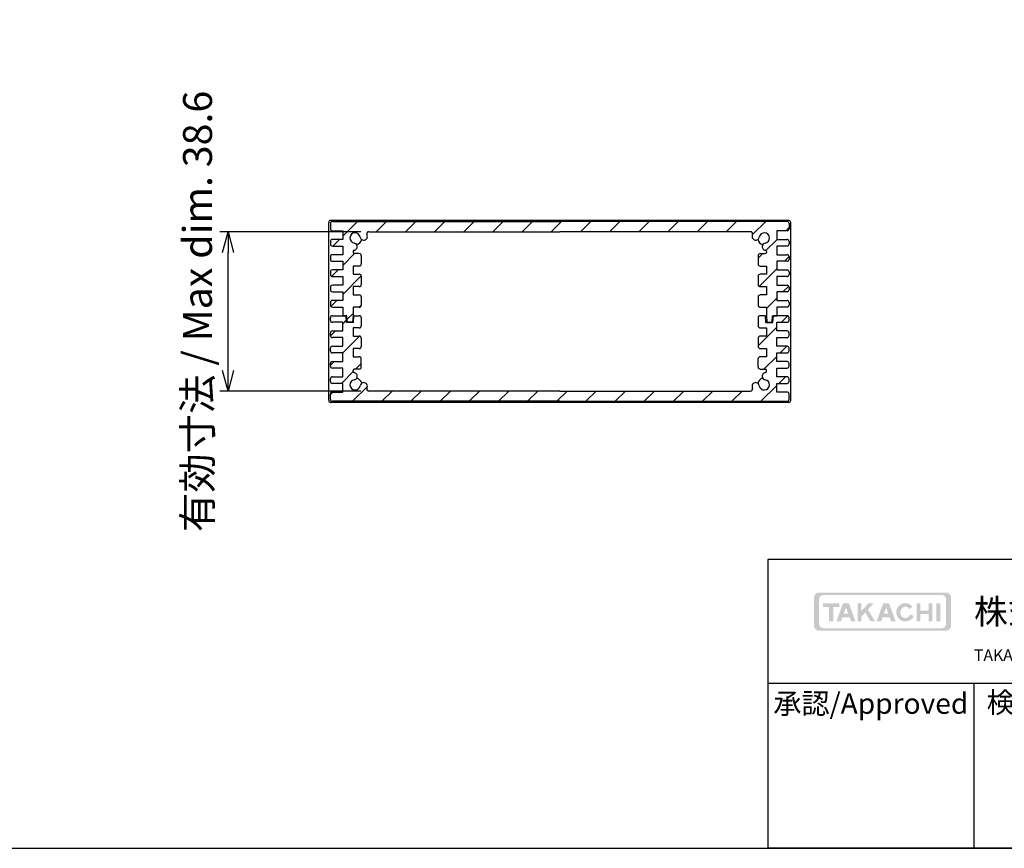
# Model space of a CAD drawing. Units: millimetres. Extents: x 0 to 2438, y 0 to 560.
# Drawn here: x 1055 to 1293, y 0 to 201 of the extents above; entities that cross this region are included whole.
import ezdxf
from ezdxf.enums import TextEntityAlignment as Align

# ---------------------------------------------------------------- set-up
doc = ezdxf.new("R2010")
doc.units = ezdxf.units.MM
for name, color, linetype, lineweight in [('AM_5', 3, 'Continuous', 25), ('AM_8', 1, 'Continuous', 25), ('上ｶﾊﾞｰ', 7, 'Continuous', 25), ('下ｶﾊﾞｰ', 2, 'Continuous', 25), ('ﾊﾟﾈﾙ', 5, 'Continuous', 25)]:
    doc.layers.add(name, color=color, linetype=linetype, lineweight=lineweight)
doc.layers.add('RAHM2', color=1, linetype='Continuous')
doc.styles.get("Standard").update_dxf_attribs({"font": 'ISOCP.SHX', "bigfont": 'EXTFONT.SHX'})
doc.dimstyles.new('AM_ISO$0', dxfattribs={"dimtxt": 3.5, "dimasz": 2.5, "dimexe": 1, "dimexo": 1, "dimgap": 1.5, "dimtad": 1, "dimdsep": 46, "dimtxsty": 'STANDARD', "dimblk": 'OPEN30', "dimcen": 0, "dimclrd": 3, "dimclre": 3, "dimclrt": 2, "dimadec": 0, "dimazin": 2, "dimtp": 0.1, "dimtm": 0.1, "dimtfac": 0.71, "dimtmove": 0, "dimatfit": 3, "dimldrblk": 'OPEN30', "dimfxl": 1, "dimlwd": -1, "dimlwe": -1, "dimarcsym": 0})
pattern_1 = [(45, (0, -30), (-3.535533905932737, 3.535533905932737), [])]

# ---------------------------------------------------------------- blocks, each defined once
blk = doc.blocks.new('TK-A3')
blk.add_lwpolyline([(0, 0), (403, 0), (403, 280), (0, 280.0000000000001)], close=True)
blk = doc.blocks.new('A$C0FAF06CF')
at = {"layer": 'AM_8'}
h = blk.add_hatch(color=1, dxfattribs=at)
edge = h.paths.add_edge_path()
edge.add_line((-8.013599999999968, -2.41150000000041), (8.013600000000068, -2.411500000000414))
edge.add_arc((8.013600000000054, -1.773380000000512), 0.6381199999999012, 270, 360)
edge.add_line((8.651719999999955, -1.773380000000512), (8.651719999999967, 1.773379999999486))
edge.add_arc((8.013600000000025, 1.773379999999429), 0.638119999999958, 5.1039e-12, 90.00000000000126)
edge.add_line((8.013599999999997, 2.41149999999939), (-8.013599999999997, 2.411499999999387))
edge.add_arc((-8.013600000000025, 1.773379999999436), 0.638119999999951, 89.99999999999682, 179.9999999999955)
edge.add_line((-8.651719999999983, 1.773379999999486), (-8.651719999999983, -1.773380000000505))
edge.add_arc((-8.013600000000025, -1.773380000000457), 0.638119999999951, 180.0000000000043, 270.0000000000045)
edge = h.paths.add_edge_path(flags=16)
edge.add_line((-7.47193999999996, 2.092439999999486), (7.471940000000017, 2.092439999999479))
edge.add_arc((7.471940000000046, 1.550779999999479), 0.5416600000000003, 7.958078640513122e-13, 90.00000000000148, ccw=False)
edge.add_line((8.013600000000025, 1.550779999999486), (8.013600000000025, -1.550780000000505))
edge.add_arc((7.471940000000017, -1.550780000000502), 0.5416600000000074, 270, 359.99999999999966, ccw=False)
edge.add_line((7.471940000000017, -2.092440000000506), (-7.47193999999996, -2.092440000000513))
edge.add_arc((-7.47193999999996, -1.550780000000505), 0.5416600000000074, 180, 270, ccw=False)
edge.add_line((-8.013599999999968, -1.550780000000505), (-8.013599999999968, 1.550779999999486))
edge.add_arc((-7.47193999999996, 1.550779999999486), 0.5416600000000003, 90, 180, ccw=False)
for points in [[(-5.453699999999969, 0.5935999999994924), (-5.453699999999969, 1.038799999999492), (-7.531299999999987, 1.038799999999492), (-7.531299999999987, 0.5935999999994924), (-6.759619999999983, 0.5935999999994924), (-6.759619999999983, -1.224300000000516), (-6.225379999999972, -1.224300000000516), (-6.225379999999972, 0.5935999999994924)], [(-3.146079999999983, 1.038799999999492), (-3.146079999999983, -1.224300000000516), (-2.671199999999942, -1.224300000000516), (-2.671199999999942, -0.6184186206901412), (-2.193432261217481, -0.1027759420753025), (-1.520149446800417, -1.224300000000516), (-0.9571799999999939, -1.224300000000516), (-1.851807874889658, 0.2659306476478651), (-1.135707252964408, 1.038799999999492), (-1.788279380580377, 1.038799999999492), (-2.671199999999942, 0.085886028951558), (-2.671199999999942, 1.038799999999492)], [(4.304715008555604, 1.038799999999492), (4.304715008555604, -1.224300000000516), (4.775885008555576, -1.224300000000516), (4.775885008555576, -0.315350000000512), (5.829525008555606, -0.315350000000512), (5.829525008555606, -1.224300000000516), (6.300695008555578, -1.224300000000516), (6.300695008555578, 1.038799999999492), (5.829525008555606, 1.038799999999492), (5.829525008555606, 0.1298499999994878), (4.775885008555576, 0.1298499999994878), (4.775885008555576, 1.038799999999492)], [(7.280135008555589, -1.224300000000516), (7.280135008555589, 1.038799999999492), (6.805255008555604, 1.038799999999492), (6.805255008555604, -1.224300000000516)]]:
    blk.add_hatch(color=1, dxfattribs=at).paths.add_polyline_path(points)
h = blk.add_hatch(color=1, dxfattribs=at)
h.paths.add_polyline_path([(-5.264049114754044, -1.224300000000516), (-5.084217508196672, -0.734580000000511), (-4.161102491803262, -0.734580000000511), (-3.981270885245876, -1.224300000000516), (-3.420619999999971, -1.224300000000516), (-4.251659999999958, 1.038799999999492), (-4.993659999999977, 1.038799999999492), (-5.82469999999995, -1.224300000000516)])
h.paths.add_polyline_path([(-4.332759934426206, -0.2671200000005083), (-4.912560065573728, -0.2671200000005083), (-4.622659999999967, 0.5223399999994971)], flags=16)
h = blk.add_hatch(color=1, dxfattribs=at)
h.paths.add_polyline_path([(-0.1961891147540484, -1.224300000000516), (-0.0163575081966769, -0.734580000000511), (0.9067575081967476, -0.734580000000511), (1.086589114754119, -1.224300000000516), (1.64724000000001, -1.224300000000516), (0.8162000000000375, 1.038799999999492), (0.0742000000000189, 1.038799999999492), (-0.7568399999999543, -1.224300000000516)])
h.paths.add_polyline_path([(0.7351000655737892, -0.2671200000005083), (0.1552999344262673, -0.2671200000005083), (0.4452000000000283, 0.5223399999994971)], flags=16)
h = blk.add_hatch(color=1, dxfattribs=at)
edge = h.paths.add_edge_path()
edge.add_ellipse((2.878960000000006, -0.0927500000005264), major_axis=(0, 0.7271600000000495), ratio=0.8673469387754511, start_angle=308.5505407908052, end_angle=246.5820184016549)
edge.add_line((3.469375036740871, -0.3484654247793539), (3.94113500855559, -0.5527900000005097))
edge.add_arc((2.878960000000006, -0.0927500000005122), 1.157520000000026, 38.550540790803325, 336.58201840165333, ccw=False)
edge.add_line((3.784208621486186, 0.6286219454599618), (3.397792961318373, 0.3206961337928842))
blk = doc.blocks.new('TK-仕様書(和英併記)NEW')
for p, q in [((0, 35), (-193, 35)), ((-193, 35), (-193, 0)), ((-193, 19.99999999999993), (-37, 19.99999999999993)), ((-168.0000000000001, 19.99999999999993), (-168, 0)), ((0, 0), (-193, 0))]:
    blk.add_line(p, q)
at = {"xscale": 0.9599999999999999, "yscale": 0.9599999999999999, "zscale": 0.9599999999999999}
blk.add_blockref('A$C0FAF06CF', (-179.073778946163, 28.68781725888325), dxfattribs=at)
at = {"attachment_point": 4}
for s, insert, char_height, width in [('{\\fMS Gothic|b0|i0|c128|p49;株式会社タカチ電機工業}', (-167.9945135240808, 28.68781725888325), 3, 42.88159814155517), ('{\\fArial|b0|i0|c128|p34;TAKACHI ELECTRONICS ENCLOSURE Co., LTD.}', (-167.9945135240808, 23.41115279672572), 1.399999999999999, 44.44830780058135)]:
    blk.add_mtext(s, dxfattribs=dict(at, insert=insert, char_height=char_height, width=width))
for tag, height, p in [('品名', 3.5, (-106.1561493930892, 27.24999999999994)), ('TITLE', 2.5, (-106.1561493930892, 22.24999999999994)), ('型番', 3.5, (-106.1391682485609, 11.75))]:
    blk.add_attdef(tag, text='', height=height).set_placement(p, align=Align.MIDDLE_LEFT)
for tag, height, p in [('GEN-TITLE-SCA', 3, (-18.5, 14.79266317345349)), ('承認', 3.5, (-180.7195176573868, 7.729076668239944)), ('検図', 3.5, (-155.5000000000001, 7.72907666823994)), ('製図', 3.5, (-130.5000000000001, 7.72907666823994)), ('ページNO.', 3.5, (-23, 5.5)), ('総ページ数', 3.5, (-14, 5.5)), ('GEN-TITLE-DAT', 3, (-81.5, 3.5))]:
    blk.add_attdef(tag, text='', height=height).set_placement(p, align=Align.MIDDLE)
at = {"layer": 'RAHM2', "char_height": 2.5, "attachment_point": 2}
for s, insert, width in [('検図/Checked', (-155.5, 18.92584712714763), 19.85268515870859), ('承認/Approved', (-180.5000000000001, 18.8010354072796), 22.21535073038012)]:
    blk.add_mtext(s, dxfattribs=dict(at, insert=insert, width=width))
blk = doc.blocks.new('_Open30')
at = {"color": 0, "linetype": 'ByBlock', "lineweight": -2}
for p, q in [((-1, 0.26794919), (0, 0)), ((0, 0), (-1, -0.26794919)), ((0, 0), (-1, 0))]:
    blk.add_line(p, q, dxfattribs=at)
blk = doc.blocks.new('*D32')
at = {"layer": 'AM_5', "color": 3}
for p, q in [((1137.337839315892, 149.4528040915846), (1103.198819700131, 149.4528040915846)), ((1105.198819700131, 115.8528040915844), (1105.198819700131, 144.4528040915846)), ((1137.337839315892, 110.8528040915844), (1103.198819700131, 110.8528040915844))]:
    blk.add_line(p, q, dxfattribs=at)
at = {"layer": 'Defpoints', "color": 0}
for p in [(1105.198819700131, 149.4528040915846), (1139.337839315892, 149.4528040915846), (1139.337839315892, 110.8528040915844)]:
    blk.add_point(p, dxfattribs=at)
at = {"layer": 'AM_5', "color": 3, "xscale": 5, "yscale": 5, "zscale": 5}
for p, rotation in [((1105.198819700131, 149.4528040915846), 90), ((1105.198819700131, 110.8528040915844), 270)]:
    blk.add_blockref('_Open30', p, dxfattribs=dict(at, rotation=rotation))
at = {"layer": 'AM_5', "color": 2, "insert": (1098.698819700131, 130.1528040915847), "char_height": 7, "attachment_point": 5, "rotation": 90}
blk.add_mtext('有効寸法 / Max dim. 38.6', dxfattribs=at)

msp = doc.modelspace()

# ---------------------------------------------------------------- hatches: boundary and pattern name
at = {"layer": 'AM_8'}
h = msp.add_hatch(dxfattribs=at)
h.set_pattern_fill('_U', color=256, scale=5, angle=45, style=0, pattern_type=0)
h.set_pattern_definition(pattern_1)
edge = h.paths.add_edge_path()
edge.add_line((1132.983737349642, 147.6028040915844), (1130.483737349642, 147.6028040915844))
edge.add_arc((1130.483737349642, 147.1028040915844), 0.5, 90, 180)
edge.add_line((1129.983737349642, 147.1028040915844), (1129.983737349642, 146.5028040915845))
edge.add_arc((1130.483737349642, 146.5028040915845), 0.5, 180, 270)
edge.add_line((1130.483737349642, 146.0028040915845), (1132.983737349642, 146.0028040915845))
edge.add_line((1132.983737349642, 146.0028040915845), (1132.983737349642, 143.9028040915844))
edge.add_line((1132.983737349642, 143.9028040915844), (1130.483737349642, 143.9028040915844))
edge.add_arc((1130.483737349642, 143.4028040915844), 0.5, 90, 180)
edge.add_line((1129.983737349642, 143.4028040915844), (1129.983737349642, 142.8028040915845))
edge.add_arc((1130.483737349642, 142.8028040915845), 0.5, 180, 270)
edge.add_line((1130.483737349642, 142.3028040915845), (1132.983737349642, 142.3028040915845))
edge.add_line((1132.983737349642, 142.3028040915845), (1132.983737349642, 140.2028040915844))
edge.add_line((1132.983737349642, 140.2028040915844), (1130.483737349642, 140.2028040915844))
edge.add_arc((1130.483737349642, 139.7028040915845), 0.5, 90, 180)
edge.add_line((1129.983737349642, 139.7028040915845), (1129.983737349642, 139.1028040915844))
edge.add_arc((1130.483737349642, 139.1028040915844), 0.5, 180, 270)
edge.add_line((1130.483737349642, 138.6028040915844), (1132.983737349642, 138.6028040915844))
edge.add_line((1132.983737349642, 138.6028040915844), (1132.983737349642, 136.5028040915844))
edge.add_line((1132.983737349642, 136.5028040915844), (1130.483737349642, 136.5028040915845))
edge.add_arc((1130.483737349642, 136.0028040915845), 0.5, 90, 180)
edge.add_line((1129.983737349642, 136.0028040915845), (1129.983737349642, 135.4028040915845))
edge.add_arc((1130.483737349642, 135.4028040915845), 0.5, 180, 270)
edge.add_line((1130.483737349642, 134.9028040915845), (1132.983737349642, 134.9028040915845))
edge.add_line((1132.983737349642, 134.9028040915845), (1132.983737349642, 132.8028040915845))
edge.add_line((1132.983737349642, 132.8028040915845), (1130.483737349642, 132.8028040915845))
edge.add_arc((1130.483737349642, 132.3028040915845), 0.5, 90, 180)
edge.add_line((1129.983737349642, 132.3028040915845), (1129.983737349642, 131.7028040915845))
edge.add_arc((1130.483737349642, 131.7028040915845), 0.5, 180, 270)
edge.add_line((1130.483737349642, 131.2028040915845), (1132.983737349642, 131.2028040915845))
edge.add_line((1132.983737349642, 131.2028040915845), (1132.983737349642, 129.1028040915844))
edge.add_line((1132.983737349642, 129.1028040915844), (1133.983737349642, 129.1028040915844))
edge.add_line((1133.983737349642, 129.1028040915844), (1134.083737349642, 127.5528040915845))
edge.add_line((1134.083737349642, 127.5528040915845), (1135.383737349642, 127.5528040915845))
edge.add_line((1135.383737349642, 127.5528040915845), (1135.483737349642, 129.1528040915845))
edge.add_line((1135.483737349642, 129.1528040915845), (1135.483737349642, 131.1528040915845))
edge.add_line((1135.483737349642, 131.1528040915845), (1136.983737349642, 131.1528040915845))
edge.add_arc((1136.983737349642, 131.6528040915845), 0.5, 270, 360)
edge.add_line((1137.483737349642, 131.6528040915845), (1137.483737349642, 133.6528040915845))
edge.add_arc((1136.983737349642, 133.6528040915845), 0.5, 0, 90)
edge.add_line((1136.983737349642, 134.1528040915845), (1135.483737349642, 134.1528040915845))
edge.add_line((1135.483737349642, 134.1528040915845), (1135.483737349642, 136.1528040915845))
edge.add_line((1135.483737349642, 136.1528040915845), (1136.983737349642, 136.1528040915845))
edge.add_arc((1136.983737349642, 136.6528040915845), 0.5, 270, 360)
edge.add_line((1137.483737349642, 136.6528040915845), (1137.483737349642, 138.6528040915845))
edge.add_arc((1136.983737349642, 138.6528040915845), 0.5, 0, 90)
edge.add_line((1136.983737349642, 139.1528040915845), (1135.483737349642, 139.1528040915845))
edge.add_line((1135.483737349642, 139.1528040915845), (1135.483737349642, 141.1528040915844))
edge.add_line((1135.483737349642, 141.1528040915844), (1136.983737349642, 141.1528040915844))
edge.add_arc((1136.983737349642, 141.6528040915844), 0.5, 270, 360)
edge.add_line((1137.483737349642, 141.6528040915844), (1137.483737349642, 143.6528040915844))
edge.add_arc((1136.983737349642, 143.6528040915844), 0.5, 0, 90)
edge.add_line((1136.983737349642, 144.1528040915844), (1135.783737349642, 144.1528040915844))
edge.add_arc((1135.783737349642, 144.4528040915844), 0.3000000000000682, 179.9999999999783, 270, ccw=False)
edge.add_line((1135.483737349643, 144.4528040915846), (1135.483737349642, 144.6917115143968))
edge.add_arc((1135.783737349642, 144.6917115143967), 0.3000000000001819, 97.34339327853758, 179.9999999999783, ccw=False)
edge.add_arc((1135.63291471876, 145.8620330659432), 0.8800000000001023, 277.3433932785721, 374.6423443367096)
edge.add_arc((1135.635758188111, 145.8514210938566), 0.8800000000002325, 15.35765566269161, 80.5974135274596)
edge.add_arc((1135.983737349642, 147.9528040915846), 1.249999999999963, 9.402586472546375, 260.5974135274414, ccw=False)
edge.add_arc((1138.080557271752, 148.2977230099994), 0.8750012308359725, 189.2537054833789, 369.2537054893899)
edge.add_arc((1135.983737349643, 147.9528040915839), 2.999999999999925, 9.315739172943482, 16.60154959903715)
edge.add_arc((1139.337839315892, 148.9528040915845), 0.5000000000001285, 90, 196.6015495989848, ccw=False)
edge.add_line((1139.337839315892, 149.4528040915846), (1231.829635383392, 149.4528040915846))
edge.add_arc((1231.829635383392, 148.9528040915846), 0.5, -16.601549599015982, 89.99999999997402, ccw=False)
edge.add_arc((1235.183737349643, 147.9528040915859), 2.999999999999963, 163.3984504010061, 170.6842608288498)
edge.add_arc((1233.086917427533, 148.2977230099994), 0.8750012308361877, 170.7462945166271, 350.7462945207092)
edge.add_arc((1235.183737349642, 147.9528040915846), 1.249999999999982, -80.59741352745232, 170.5974135245893, ccw=False)
edge.add_arc((1235.531716511174, 145.8514210938567), 0.8799999999999666, 99.40258647255712, 164.6423443373027)
edge.add_arc((1235.534559980524, 145.8620330659432), 0.879999999999814, 165.3576556632792, 262.6566067214412)
edge.add_arc((1235.383737349642, 144.6917115143969), 0.3000000000000758, -2.1714186004828662e-11, 82.6566067214618, ccw=False)
edge.add_line((1235.683737349642, 144.6917115143968), (1235.683737349642, 144.4528040915846))
edge.add_arc((1235.383737349642, 144.4528040915846), 0.3000000000001819, 270, 359.99999999998374, ccw=False)
edge.add_line((1235.383737349642, 144.1528040915846), (1234.183737349642, 144.1528040915844))
edge.add_arc((1234.183737349642, 143.6528040915844), 0.5, 90, 180)
edge.add_line((1233.683737349642, 143.6528040915844), (1233.683737349642, 141.6528040915844))
edge.add_arc((1234.183737349642, 141.6528040915844), 0.5, 180, 270)
edge.add_line((1234.183737349642, 141.1528040915844), (1235.683737349642, 141.1528040915844))
edge.add_line((1235.683737349642, 141.1528040915844), (1235.683737349642, 139.1528040915845))
edge.add_line((1235.683737349642, 139.1528040915845), (1234.183737349642, 139.1528040915845))
edge.add_arc((1234.183737349642, 138.6528040915845), 0.5, 90, 180)
edge.add_line((1233.683737349642, 138.6528040915845), (1233.683737349642, 136.6528040915845))
edge.add_arc((1234.183737349642, 136.6528040915845), 0.5, 180, 270)
edge.add_line((1234.183737349642, 136.1528040915845), (1235.683737349642, 136.1528040915845))
edge.add_line((1235.683737349642, 136.1528040915845), (1235.683737349642, 134.1528040915845))
edge.add_line((1235.683737349642, 134.1528040915845), (1234.183737349642, 134.1528040915845))
edge.add_arc((1234.183737349642, 133.6528040915845), 0.5, 90, 180)
edge.add_line((1233.683737349642, 133.6528040915845), (1233.683737349642, 131.6528040915845))
edge.add_arc((1234.183737349642, 131.6528040915845), 0.5, 180, 270)
edge.add_line((1234.183737349642, 131.1528040915845), (1235.683737349642, 131.1528040915845))
edge.add_line((1235.683737349642, 131.1528040915845), (1235.683737349642, 129.1528040915845))
edge.add_line((1235.683737349642, 129.1528040915845), (1235.783737349642, 127.5528040915845))
edge.add_line((1235.783737349642, 127.5528040915845), (1237.083737349642, 127.5528040915845))
edge.add_line((1237.083737349642, 127.5528040915845), (1237.183737349642, 129.1028040915844))
edge.add_line((1237.183737349642, 129.1028040915844), (1238.183737349642, 129.1028040915844))
edge.add_line((1238.183737349642, 129.1028040915844), (1238.183737349642, 131.2028040915845))
edge.add_line((1238.183737349642, 131.2028040915845), (1240.683737349642, 131.2028040915845))
edge.add_arc((1240.683737349642, 131.7028040915845), 0.5, 270, 360)
edge.add_line((1241.183737349642, 131.7028040915845), (1241.183737349642, 132.3028040915845))
edge.add_arc((1240.683737349642, 132.3028040915845), 0.5, 0, 90)
edge.add_line((1240.683737349642, 132.8028040915845), (1238.183737349642, 132.8028040915845))
edge.add_line((1238.183737349642, 132.8028040915845), (1238.183737349642, 134.9028040915845))
edge.add_line((1238.183737349642, 134.9028040915845), (1240.683737349642, 134.9028040915845))
edge.add_arc((1240.683737349642, 135.4028040915845), 0.5, 270, 360)
edge.add_line((1241.183737349642, 135.4028040915845), (1241.183737349642, 136.0028040915845))
edge.add_arc((1240.683737349642, 136.0028040915845), 0.5, 0, 90)
edge.add_line((1240.683737349642, 136.5028040915845), (1238.183737349642, 136.5028040915844))
edge.add_line((1238.183737349642, 136.5028040915844), (1238.183737349642, 138.6028040915844))
edge.add_line((1238.183737349642, 138.6028040915844), (1240.683737349642, 138.6028040915844))
edge.add_arc((1240.683737349642, 139.1028040915844), 0.5, 270, 360)
edge.add_line((1241.183737349642, 139.1028040915844), (1241.183737349642, 139.7028040915845))
edge.add_arc((1240.683737349642, 139.7028040915845), 0.5, 0, 90)
edge.add_line((1240.683737349642, 140.2028040915844), (1238.183737349642, 140.2028040915844))
edge.add_line((1238.183737349642, 140.2028040915844), (1238.183737349642, 142.3028040915845))
edge.add_line((1238.183737349642, 142.3028040915845), (1240.683737349642, 142.3028040915845))
edge.add_arc((1240.683737349642, 142.8028040915845), 0.5, 270, 360)
edge.add_line((1241.183737349642, 142.8028040915845), (1241.183737349642, 143.4028040915844))
edge.add_arc((1240.683737349642, 143.4028040915844), 0.5, 0, 90)
edge.add_line((1240.683737349642, 143.9028040915844), (1238.183737349642, 143.9028040915844))
edge.add_line((1238.183737349642, 143.9028040915844), (1238.183737349642, 146.0028040915845))
edge.add_line((1238.183737349642, 146.0028040915845), (1240.683737349642, 146.0028040915845))
edge.add_arc((1240.683737349642, 146.5028040915845), 0.5, 270, 360)
edge.add_line((1241.183737349642, 146.5028040915845), (1241.183737349642, 147.1028040915844))
edge.add_arc((1240.683737349642, 147.1028040915844), 0.5, 0, 90)
edge.add_line((1240.683737349642, 147.6028040915844), (1238.183737349642, 147.6028040915844))
edge.add_line((1238.183737349642, 147.6028040915844), (1238.183737349642, 149.7028040915843))
edge.add_line((1238.183737349642, 149.7028040915843), (1240.683737349642, 149.7028040915846))
edge.add_arc((1240.683737349642, 150.2028040915846), 0.5, 270, 360)
edge.add_line((1241.183737349642, 150.2028040915846), (1241.183737349642, 151.4528040915846))
edge.add_arc((1240.683737349642, 151.4528040915846), 0.5, 0, 90)
edge.add_line((1240.683737349642, 151.9528040915846), (1130.483737349642, 151.9528040915844))
edge.add_arc((1130.483737349642, 151.4528040915845), 0.4999999999998864, 90, 179.999999999987)
edge.add_line((1129.983737349642, 151.4528040915846), (1129.983737349642, 150.2028040915846))
edge.add_arc((1130.483737349642, 150.2028040915846), 0.5, 180, 270)
edge.add_line((1130.483737349642, 149.7028040915846), (1132.983737349642, 149.7028040915843))
edge.add_line((1132.983737349642, 149.7028040915843), (1132.983737349642, 147.6028040915844))
h = msp.add_hatch(dxfattribs=at)
h.set_pattern_fill('_U', color=256, scale=5, angle=45, style=0, pattern_type=0)
h.set_pattern_definition(pattern_1)
edge = h.paths.add_edge_path()
edge.add_arc((1130.483737349642, 121.2028040915846), 0.5, 90, 180)
edge.add_line((1129.983737349642, 121.2028040915846), (1129.983737349642, 120.6028040915844))
edge.add_arc((1130.483737349642, 120.6028040915844), 0.5, 180, 270)
edge.add_line((1130.483737349642, 120.1028040915844), (1132.983737349642, 120.1028040915846))
edge.add_line((1132.983737349642, 120.1028040915846), (1132.983737349642, 118.0028040915845))
edge.add_line((1132.983737349642, 118.0028040915845), (1130.483737349642, 118.0028040915844))
edge.add_arc((1130.483737349642, 117.5028040915845), 0.4999999999999432, 90, 179.9999999999935)
edge.add_line((1129.983737349642, 117.5028040915845), (1129.983737349642, 116.9028040915844))
edge.add_arc((1130.483737349642, 116.9028040915845), 0.5, 180.000000000013, 270)
edge.add_line((1130.483737349642, 116.4028040915845), (1132.983737349642, 116.4028040915845))
edge.add_line((1132.983737349642, 116.4028040915845), (1132.983737349642, 114.3028040915845))
edge.add_line((1132.983737349642, 114.3028040915845), (1130.483737349642, 114.3028040915845))
edge.add_arc((1130.483737349642, 113.8028040915845), 0.5, 90, 180)
edge.add_line((1129.983737349642, 113.8028040915845), (1129.983737349642, 113.2028040915844))
edge.add_arc((1130.483737349642, 113.2028040915844), 0.5, 180, 270)
edge.add_line((1130.483737349642, 112.7028040915845), (1132.983737349642, 112.7028040915846))
edge.add_line((1132.983737349642, 112.7028040915846), (1132.983737349642, 110.6028040915846))
edge.add_line((1132.983737349642, 110.6028040915846), (1130.483737349642, 110.6028040915844))
edge.add_arc((1130.483737349642, 110.1028040915844), 0.5, 90, 180)
edge.add_line((1129.983737349642, 110.1028040915844), (1129.983737349642, 108.8528040915844))
edge.add_arc((1130.483737349642, 108.8528040915844), 0.5, 180, 270)
edge.add_line((1130.483737349642, 108.3528040915844), (1185.583737349642, 108.3528040915841))
edge.add_line((1185.583737349642, 108.3528040915841), (1240.683737349642, 108.3528040915841))
edge.add_arc((1240.683737349642, 108.8528040915843), 0.5000000000001706, 270.000000000026, 360.0000000000195)
edge.add_line((1241.183737349642, 108.8528040915844), (1241.183737349642, 110.1028040915844))
edge.add_arc((1240.683737349642, 110.1028040915844), 0.5, 0, 90)
edge.add_line((1240.683737349642, 110.6028040915844), (1238.183737349642, 110.6028040915846))
edge.add_line((1238.183737349642, 110.6028040915846), (1238.183737349642, 112.7028040915846))
edge.add_line((1238.183737349642, 112.7028040915846), (1240.683737349642, 112.7028040915845))
edge.add_arc((1240.683737349642, 113.2028040915844), 0.5, 270, 360)
edge.add_line((1241.183737349642, 113.2028040915844), (1241.183737349642, 113.8028040915845))
edge.add_arc((1240.683737349642, 113.8028040915845), 0.5, 0, 90)
edge.add_line((1240.683737349642, 114.3028040915845), (1238.183737349642, 114.3028040915845))
edge.add_line((1238.183737349642, 114.3028040915845), (1238.183737349642, 116.4028040915845))
edge.add_line((1238.183737349642, 116.4028040915845), (1240.683737349642, 116.4028040915844))
edge.add_arc((1240.683737349642, 116.9028040915844), 0.500000000000057, 270, 360.0000000000065)
edge.add_line((1241.183737349642, 116.9028040915845), (1241.183737349642, 117.5028040915844))
edge.add_arc((1240.683737349642, 117.5028040915845), 0.5, 359.999999999987, 450)
edge.add_line((1240.683737349642, 118.0028040915845), (1238.183737349642, 118.0028040915845))
edge.add_line((1238.183737349642, 118.0028040915845), (1238.183737349642, 120.1028040915846))
edge.add_line((1238.183737349642, 120.1028040915846), (1240.683737349642, 120.1028040915844))
edge.add_arc((1240.683737349642, 120.6028040915844), 0.5, 270, 360)
edge.add_line((1241.183737349642, 120.6028040915844), (1241.183737349642, 121.2028040915846))
edge.add_arc((1240.683737349642, 121.2028040915846), 0.5, 0, 90)
edge.add_line((1240.683737349642, 121.7028040915846), (1238.183737349642, 121.7028040915846))
edge.add_line((1238.183737349642, 121.7028040915846), (1238.183737349642, 123.8028040915845))
edge.add_line((1238.183737349642, 123.8028040915845), (1240.683737349642, 123.8028040915845))
edge.add_arc((1240.683737349642, 124.3028040915845), 0.5, 270, 360)
edge.add_line((1241.183737349642, 124.3028040915845), (1241.183737349642, 124.9028040915844))
edge.add_arc((1240.683737349642, 124.9028040915844), 0.5, 0, 90)
edge.add_line((1240.683737349642, 125.4028040915844), (1238.183737349642, 125.4028040915844))
edge.add_line((1238.183737349642, 125.4028040915844), (1238.183737349642, 127.5028040915845))
edge.add_line((1238.183737349642, 127.5028040915845), (1240.683737349642, 127.5028040915845))
edge.add_arc((1240.683737349642, 128.0028040915845), 0.5, 270, 360)
edge.add_line((1241.183737349642, 128.0028040915845), (1241.183737349642, 128.6028040915844))
edge.add_arc((1240.683737349642, 128.6028040915844), 0.5, 0, 90)
edge.add_line((1240.683737349642, 129.1028040915844), (1237.383737349644, 129.1028040915844))
edge.add_line((1237.383737349644, 129.1028040915844), (1237.280612349644, 127.4528040915846))
edge.add_line((1237.280612349644, 127.4528040915846), (1235.58686234964, 127.4528040915845))
edge.add_line((1235.58686234964, 127.4528040915845), (1235.48373734964, 129.1028040915844))
edge.add_line((1235.48373734964, 129.1028040915844), (1234.183737349642, 129.1028040915844))
edge.add_arc((1234.183737349642, 128.6028040915844), 0.5, 90, 180)
edge.add_line((1233.683737349642, 128.6028040915844), (1233.683737349642, 126.6528040915844))
edge.add_arc((1234.183737349642, 126.6528040915844), 0.5, 180, 270)
edge.add_line((1234.183737349642, 126.1528040915844), (1235.683737349642, 126.1528040915844))
edge.add_line((1235.683737349642, 126.1528040915844), (1235.683737349642, 124.1528040915844))
edge.add_line((1235.683737349642, 124.1528040915844), (1234.183737349642, 124.1528040915844))
edge.add_arc((1234.183737349642, 123.6528040915844), 0.5, 90, 180)
edge.add_line((1233.683737349642, 123.6528040915844), (1233.683737349642, 121.6528040915845))
edge.add_arc((1234.183737349642, 121.6528040915845), 0.5, 180, 270)
edge.add_line((1234.183737349642, 121.1528040915845), (1235.683737349642, 121.1528040915845))
edge.add_line((1235.683737349642, 121.1528040915845), (1235.683737349642, 119.1528040915845))
edge.add_line((1235.683737349642, 119.1528040915845), (1234.183737349642, 119.1528040915845))
edge.add_arc((1234.183737349642, 118.6528040915845), 0.5, 90, 180)
edge.add_line((1233.683737349642, 118.6528040915845), (1233.683737349642, 116.6528040915845))
edge.add_arc((1234.183737349642, 116.6528040915845), 0.5, 180, 270)
edge.add_line((1234.183737349642, 116.1528040915845), (1235.383737349642, 116.1528040915845))
edge.add_arc((1235.383737349642, 115.8528040915845), 0.3000000000000114, -1.0800249583553523e-11, 90, ccw=False)
edge.add_line((1235.683737349642, 115.8528040915844), (1235.683737349642, 115.6138966687722))
edge.add_arc((1235.383737349642, 115.6138966687723), 0.3000000000001819, 277.3433932785375, 359.9999999999783, ccw=False)
edge.add_arc((1235.534559980524, 114.4435751172258), 0.8800000000001587, 97.34339327857163, 194.6423443367132)
edge.add_arc((1235.531716511173, 114.4541870893121), 0.8799999999997565, 195.3576556626905, 260.5974135274569)
edge.add_arc((1235.183737349642, 112.3528040915844), 1.249999999999889, -170.5974135274547, 80.59741352746198, ccw=False)
edge.add_arc((1233.082354351914, 112.0048249300534), 0.8800000000000512, 9.402586472533711, 74.89486886368084)
edge.add_arc((1233.086763365732, 112.0088199192632), 0.8749999999999841, 75.10543107703649, 189.3157391711759)
edge.add_arc((1235.183737349642, 112.352804091587), 3.00000000000015, 189.315739171226, 196.601549599067)
edge.add_arc((1231.829635383392, 111.3528040915845), 0.5000000000000322, -90, 16.601549599039004, ccw=False)
edge.add_line((1231.829635383392, 110.8528040915844), (1139.337839315892, 110.852804091584))
edge.add_arc((1139.337839315892, 111.3528040915842), 0.5000000000002274, 163.3984504009653, 269.99999999997397, ccw=False)
edge.add_arc((1135.983737349642, 112.352804091583), 2.999999999999939, 343.3984504010076, 350.6842608288526)
edge.add_arc((1138.080711333552, 112.0088199192633), 0.8749999999997893, 350.6842608288143, 464.894568922952)
edge.add_arc((1138.08512034737, 112.0048249300532), 0.8800000000000388, 105.1051311363019, 170.5974135274498)
edge.add_arc((1135.983737349642, 112.3528040915845), 1.249999999999791, 99.40258647254859, 350.59741352744936, ccw=False)
edge.add_arc((1135.635758188112, 114.4541870893123), 0.8799999999998833, 279.402586472513, 344.642344337297)
edge.add_arc((1135.63291471876, 114.4435751172255), 0.8800000000001679, 345.3576556633082, 442.656606721443)
edge.add_arc((1135.783737349642, 115.613896668772), 0.3000000000001041, 179.9999999999675, 262.6566067214624, ccw=False)
edge.add_line((1135.483737349643, 115.6138966687722), (1135.483737349642, 115.8528040915844))
edge.add_arc((1135.783737349642, 115.8528040915844), 0.3000000000001819, 90, 179.9999999999837, ccw=False)
edge.add_line((1135.783737349642, 116.1528040915845), (1136.983737349642, 116.1528040915845))
edge.add_arc((1136.983737349642, 116.6528040915845), 0.5, 270, 360)
edge.add_line((1137.483737349642, 116.6528040915845), (1137.483737349642, 118.6528040915845))
edge.add_arc((1136.983737349642, 118.6528040915845), 0.5, 0, 90)
edge.add_line((1136.983737349642, 119.1528040915845), (1135.483737349642, 119.1528040915845))
edge.add_line((1135.483737349642, 119.1528040915845), (1135.483737349642, 121.1528040915845))
edge.add_line((1135.483737349642, 121.1528040915845), (1136.983737349642, 121.1528040915845))
edge.add_arc((1136.983737349642, 121.6528040915845), 0.5, 270, 360)
edge.add_line((1137.483737349642, 121.6528040915845), (1137.483737349642, 123.6528040915844))
edge.add_arc((1136.983737349642, 123.6528040915844), 0.5, 0, 90)
edge.add_line((1136.983737349642, 124.1528040915844), (1135.483737349642, 124.1528040915844))
edge.add_line((1135.483737349642, 124.1528040915844), (1135.483737349642, 126.1528040915844))
edge.add_line((1135.483737349642, 126.1528040915844), (1136.983737349642, 126.1528040915844))
edge.add_arc((1136.983737349642, 126.6528040915844), 0.5, 270, 360)
edge.add_line((1137.483737349642, 126.6528040915844), (1137.483737349642, 128.6028040915844))
edge.add_arc((1136.983737349642, 128.6028040915844), 0.5, 0, 90)
edge.add_line((1136.983737349642, 129.1028040915844), (1135.683737349645, 129.1028040915844))
edge.add_line((1135.683737349645, 129.1028040915844), (1135.580612349645, 127.4528040915845))
edge.add_line((1135.580612349645, 127.4528040915845), (1133.88686234964, 127.4528040915846))
edge.add_line((1133.88686234964, 127.4528040915846), (1133.78373734964, 129.1028040915844))
edge.add_line((1133.78373734964, 129.1028040915844), (1130.483737349642, 129.1028040915844))
edge.add_arc((1130.483737349642, 128.6028040915844), 0.5, 90, 180)
edge.add_line((1129.983737349642, 128.6028040915844), (1129.983737349642, 128.0028040915845))
edge.add_arc((1130.483737349642, 128.0028040915845), 0.5, 180, 270)
edge.add_line((1130.483737349642, 127.5028040915845), (1132.983737349642, 127.5028040915845))
edge.add_line((1132.983737349642, 127.5028040915845), (1132.983737349642, 125.4028040915844))
edge.add_line((1132.983737349642, 125.4028040915844), (1130.483737349642, 125.4028040915844))
edge.add_arc((1130.483737349642, 124.9028040915844), 0.5, 90, 180)
edge.add_line((1129.983737349642, 124.9028040915844), (1129.983737349642, 124.3028040915845))
edge.add_arc((1130.483737349642, 124.3028040915845), 0.5, 180, 270)
edge.add_line((1130.483737349642, 123.8028040915845), (1132.983737349642, 123.8028040915845))
edge.add_line((1132.983737349642, 123.8028040915845), (1132.983737349642, 121.7028040915846))
edge.add_line((1132.983737349642, 121.7028040915846), (1130.483737349642, 121.7028040915846))

# ---------------------------------------------------------------- linework, layer by layer
at = {"layer": '上ｶﾊﾞｰ'}
for p, q in [((1129.983737349642, 151.4528040915846), (1129.983737349642, 150.2028040915846)), ((1130.483737349642, 151.9528040915844), (1185.583737349642, 151.9528040915844)), ((1240.683737349642, 151.9528040915844), (1185.583737349642, 151.9528040915844)), ((1241.183737349642, 151.4528040915846), (1241.183737349642, 150.2028040915846)), ((1130.483737349642, 149.7028040915846), (1132.983737349642, 149.7028040915843)), ((1132.983737349642, 149.7028040915843), (1132.983737349642, 147.6028040915844)), ((1139.337839315892, 149.4528040915846), (1185.583737349642, 149.4528040915846)), ((1231.829635383392, 149.4528040915846), (1185.583737349642, 149.4528040915846)), ((1238.183737349642, 149.7028040915843), (1238.183737349642, 147.6028040915844)), ((1240.683737349642, 149.7028040915846), (1238.183737349642, 149.7028040915843)), ((1129.983737349642, 147.1028040915844), (1129.983737349642, 146.5028040915845)), ((1132.983737349642, 147.6028040915844), (1130.483737349642, 147.6028040915844)), ((1130.483737349642, 146.0028040915845), (1132.983737349642, 146.0028040915845)), ((1132.983737349642, 146.0028040915845), (1132.983737349642, 143.9028040915844)), ((1238.183737349642, 147.6028040915844), (1240.683737349642, 147.6028040915844)), ((1240.683737349642, 146.0028040915845), (1238.183737349642, 146.0028040915845)), ((1238.183737349642, 146.0028040915845), (1238.183737349642, 143.9028040915844)), ((1241.183737349642, 147.1028040915844), (1241.183737349642, 146.5028040915845)), ((1129.983737349642, 143.4028040915844), (1129.983737349642, 142.8028040915845)), ((1132.983737349642, 143.9028040915844), (1130.483737349642, 143.9028040915844)), ((1135.483737349642, 144.6917115143968), (1135.483737349642, 144.4528040915846)), ((1136.983737349642, 144.1528040915844), (1135.783737349642, 144.1528040915844)), ((1137.483737349642, 143.6528040915844), (1137.483737349642, 141.6528040915844)), ((1233.683737349642, 143.6528040915844), (1233.683737349642, 141.6528040915844)), ((1234.183737349642, 144.1528040915844), (1235.383737349642, 144.1528040915844)), ((1235.683737349642, 144.6917115143968), (1235.683737349642, 144.4528040915846)), ((1238.183737349642, 143.9028040915844), (1240.683737349642, 143.9028040915844)), ((1241.183737349642, 143.4028040915844), (1241.183737349642, 142.8028040915845)), ((1130.483737349642, 142.3028040915845), (1132.983737349642, 142.3028040915845)), ((1132.983737349642, 142.3028040915845), (1132.983737349642, 140.2028040915844)), ((1136.983737349642, 141.1528040915844), (1135.483737349642, 141.1528040915844)), ((1135.483737349642, 141.1528040915844), (1135.483737349642, 139.1528040915845)), ((1234.183737349642, 141.1528040915844), (1235.683737349642, 141.1528040915844)), ((1235.683737349642, 141.1528040915844), (1235.683737349642, 139.1528040915845)), ((1238.183737349642, 142.3028040915845), (1238.183737349642, 140.2028040915844)), ((1240.683737349642, 142.3028040915845), (1238.183737349642, 142.3028040915845)), ((1129.983737349642, 139.7028040915845), (1129.983737349642, 139.1028040915844)), ((1132.983737349642, 140.2028040915844), (1130.483737349642, 140.2028040915844)), ((1130.483737349642, 138.6028040915844), (1132.983737349642, 138.6028040915844)), ((1132.983737349642, 138.6028040915844), (1132.983737349642, 136.5028040915844)), ((1135.483737349642, 139.1528040915845), (1136.983737349642, 139.1528040915845)), ((1137.483737349642, 138.6528040915845), (1137.483737349642, 136.6528040915845)), ((1233.683737349642, 138.6528040915845), (1233.683737349642, 136.6528040915845)), ((1235.683737349642, 139.1528040915845), (1234.183737349642, 139.1528040915845)), ((1238.183737349642, 140.2028040915844), (1240.683737349642, 140.2028040915844)), ((1240.683737349642, 138.6028040915844), (1238.183737349642, 138.6028040915844)), ((1238.183737349642, 138.6028040915844), (1238.183737349642, 136.5028040915844)), ((1241.183737349642, 139.7028040915845), (1241.183737349642, 139.1028040915844)), ((1132.983737349642, 136.5028040915844), (1130.483737349642, 136.5028040915845)), ((1136.983737349642, 136.1528040915845), (1135.483737349642, 136.1528040915845)), ((1135.483737349642, 136.1528040915845), (1135.483737349642, 134.1528040915845)), ((1234.183737349642, 136.1528040915845), (1235.683737349642, 136.1528040915845)), ((1235.683737349642, 136.1528040915845), (1235.683737349642, 134.1528040915845)), ((1238.183737349642, 136.5028040915844), (1240.683737349642, 136.5028040915845)), ((1129.983737349642, 136.0028040915845), (1129.983737349642, 135.4028040915845)), ((1130.483737349642, 134.9028040915845), (1132.983737349642, 134.9028040915845)), ((1132.983737349642, 134.9028040915845), (1132.983737349642, 132.8028040915845)), ((1135.483737349642, 134.1528040915845), (1136.983737349642, 134.1528040915845)), ((1235.683737349642, 134.1528040915845), (1234.183737349642, 134.1528040915845)), ((1240.683737349642, 134.9028040915845), (1238.183737349642, 134.9028040915845)), ((1238.183737349642, 134.9028040915845), (1238.183737349642, 132.8028040915845)), ((1241.183737349642, 136.0028040915845), (1241.183737349642, 135.4028040915845)), ((1129.983737349642, 132.3028040915845), (1129.983737349642, 131.7028040915845)), ((1132.983737349642, 132.8028040915845), (1130.483737349642, 132.8028040915845)), ((1137.483737349642, 133.6528040915845), (1137.483737349642, 131.6528040915845)), ((1233.683737349642, 133.6528040915845), (1233.683737349642, 131.6528040915845)), ((1238.183737349642, 132.8028040915845), (1240.683737349642, 132.8028040915845)), ((1241.183737349642, 132.3028040915845), (1241.183737349642, 131.7028040915845)), ((1130.483737349642, 131.2028040915845), (1132.983737349642, 131.2028040915845)), ((1132.983737349642, 131.2028040915845), (1132.983737349642, 129.1028040915844)), ((1133.983737349642, 129.1028040915844), (1132.983737349642, 129.1028040915844)), ((1134.083737349642, 127.5528040915845), (1133.983737349642, 129.1028040915844)), ((1135.483737349642, 129.1528040915845), (1135.383737349642, 127.5528040915845)), ((1135.483737349642, 131.1528040915845), (1135.483737349642, 129.1528040915845)), ((1136.983737349642, 131.1528040915845), (1135.483737349642, 131.1528040915845)), ((1234.183737349642, 131.1528040915845), (1235.683737349642, 131.1528040915845)), ((1235.683737349642, 131.1528040915845), (1235.683737349642, 129.1528040915845)), ((1235.683737349642, 129.1528040915845), (1235.783737349642, 127.5528040915845)), ((1237.083737349642, 127.5528040915845), (1237.183737349642, 129.1028040915844)), ((1237.183737349642, 129.1028040915844), (1238.183737349642, 129.1028040915844)), ((1238.183737349642, 131.2028040915845), (1238.183737349642, 129.1028040915844)), ((1240.683737349642, 131.2028040915845), (1238.183737349642, 131.2028040915845)), ((1135.383737349642, 127.5528040915845), (1134.083737349642, 127.5528040915845)), ((1235.783737349642, 127.5528040915845), (1237.083737349642, 127.5528040915845))]:
    msp.add_line(p, q, dxfattribs=at)
for centre, radius, start, end in [((1130.483737349642, 151.4528040915846), 0.5, 90, 180), ((1240.683737349642, 151.4528040915846), 0.5, 0, 90), ((1130.483737349642, 150.2028040915846), 0.5, 180, 270), ((1135.983737349642, 147.9528040915846), 1.25, 9.402586472549007, 260.5974135274523), ((1138.080557271752, 148.2977230099994), 0.8750012308361453, 189.25370547929, 9.428859495146018), ((1139.337839315892, 148.9528040915846), 0.5, 90, 196.6015495990236), ((1135.983737349642, 147.9528040915846), 3, 9.315739171175466, 16.60154959902357), ((1231.829635383392, 148.9528040915846), 0.5, 343.3984504009765, 90), ((1233.086917427533, 148.2977230099994), 0.8750012308361453, 170.571140504854, 350.7462945207108), ((1235.183737349642, 147.9528040915846), 3, 163.3984504009764, 170.6842608288245), ((1235.183737349642, 147.9528040915846), 1.25, 279.4025864725477, 170.5974135274518), ((1240.683737349642, 150.2028040915846), 0.5, 270, 0), ((1130.483737349642, 147.1028040915844), 0.5, 90, 180), ((1130.483737349642, 146.5028040915845), 0.5, 180, 270), ((1135.63291471876, 145.8620330659433), 0.88, 277.3433932785532, 14.64234433670706), ((1135.635758188111, 145.8514210938568), 0.88, 15.35765566269128, 80.59741352745225), ((1235.534559980524, 145.8620330659433), 0.88, 165.3576556632929, 262.6566067214468), ((1235.531716511174, 145.8514210938568), 0.88, 99.40258647254775, 164.6423443373079), ((1240.683737349642, 147.1028040915844), 0.5, 0, 90), ((1240.683737349642, 146.5028040915845), 0.5, 270, 0), ((1130.483737349642, 143.4028040915844), 0.5, 90, 180), ((1135.783737349642, 144.6917115143968), 0.3, 97.3433932785532, 180), ((1135.783737349642, 144.4528040915846), 0.3, 180, 270), ((1136.983737349642, 143.6528040915844), 0.5, 0, 90), ((1234.183737349642, 143.6528040915844), 0.5, 90, 180), ((1235.383737349642, 144.4528040915846), 0.3, 270, 0), ((1235.383737349642, 144.6917115143968), 0.3, 0, 82.6566067214468), ((1240.683737349642, 143.4028040915844), 0.5, 0, 90), ((1130.483737349642, 142.8028040915845), 0.5, 180, 270), ((1136.983737349642, 141.6528040915844), 0.5, 270, 0), ((1234.183737349642, 141.6528040915844), 0.5, 180, 270), ((1240.683737349642, 142.8028040915845), 0.5, 270, 0), ((1130.483737349642, 139.7028040915845), 0.5, 90, 180), ((1130.483737349642, 139.1028040915844), 0.5, 180, 270), ((1136.983737349642, 138.6528040915845), 0.5, 0, 90), ((1234.183737349642, 138.6528040915845), 0.5, 90, 180), ((1240.683737349642, 139.7028040915845), 0.5, 0, 90), ((1240.683737349642, 139.1028040915844), 0.5, 270, 0), ((1130.483737349642, 136.0028040915845), 0.5, 90, 180), ((1136.983737349642, 136.6528040915845), 0.5, 270, 0), ((1234.183737349642, 136.6528040915845), 0.5, 180, 270), ((1240.683737349642, 136.0028040915845), 0.5, 0, 90), ((1130.483737349642, 135.4028040915845), 0.5, 180, 270), ((1136.983737349642, 133.6528040915845), 0.5, 0, 90), ((1234.183737349642, 133.6528040915845), 0.5, 90, 180), ((1240.683737349642, 135.4028040915845), 0.5, 270, 0), ((1130.483737349642, 132.3028040915845), 0.5, 90, 180), ((1130.483737349642, 131.7028040915845), 0.5, 180, 270), ((1136.983737349642, 131.6528040915845), 0.5, 270, 0), ((1234.183737349642, 131.6528040915845), 0.5, 180, 270), ((1240.683737349642, 132.3028040915845), 0.5, 0, 90), ((1240.683737349642, 131.7028040915845), 0.5, 270, 0)]:
    msp.add_arc(centre, radius, start, end, dxfattribs=at)
at = {"layer": '下ｶﾊﾞｰ'}
for p, q in [((1130.483737349642, 129.1028040915844), (1133.78373734964, 129.1028040915844)), ((1133.88686234964, 127.4528040915846), (1133.78373734964, 129.1028040915844)), ((1135.580612349645, 127.4528040915845), (1135.683737349645, 129.1028040915844)), ((1135.683737349645, 129.1028040915844), (1136.983737349642, 129.1028040915844)), ((1235.48373734964, 129.1028040915844), (1234.183737349642, 129.1028040915844)), ((1235.58686234964, 127.4528040915845), (1235.48373734964, 129.1028040915844)), ((1237.280612349644, 127.4528040915846), (1237.383737349644, 129.1028040915844)), ((1240.683737349642, 129.1028040915844), (1237.383737349644, 129.1028040915844)), ((1129.983737349642, 128.0028040915845), (1129.983737349642, 128.6028040915844)), ((1132.983737349642, 127.5028040915845), (1130.483737349642, 127.5028040915845)), ((1132.983737349642, 125.4028040915844), (1132.983737349642, 127.5028040915845)), ((1135.580612349645, 127.4528040915845), (1133.88686234964, 127.4528040915846)), ((1137.483737349642, 128.6028040915844), (1137.483737349642, 126.6528040915844)), ((1233.683737349642, 128.6028040915844), (1233.683737349642, 126.6528040915844)), ((1235.58686234964, 127.4528040915845), (1237.280612349644, 127.4528040915846)), ((1238.183737349642, 125.4028040915844), (1238.183737349642, 127.5028040915845)), ((1238.183737349642, 127.5028040915845), (1240.683737349642, 127.5028040915845)), ((1241.183737349642, 128.0028040915845), (1241.183737349642, 128.6028040915844)), ((1129.983737349642, 124.3028040915845), (1129.983737349642, 124.9028040915844)), ((1130.483737349642, 125.4028040915844), (1132.983737349642, 125.4028040915844)), ((1135.483737349642, 126.1528040915844), (1135.483737349642, 124.1528040915844)), ((1136.983737349642, 126.1528040915844), (1135.483737349642, 126.1528040915844)), ((1135.483737349642, 124.1528040915844), (1136.983737349642, 124.1528040915844)), ((1234.183737349642, 126.1528040915844), (1235.683737349642, 126.1528040915844)), ((1235.683737349642, 124.1528040915844), (1234.183737349642, 124.1528040915844)), ((1235.683737349642, 126.1528040915844), (1235.683737349642, 124.1528040915844)), ((1240.683737349642, 125.4028040915844), (1238.183737349642, 125.4028040915844)), ((1241.183737349642, 124.3028040915845), (1241.183737349642, 124.9028040915844)), ((1132.983737349642, 123.8028040915845), (1130.483737349642, 123.8028040915845)), ((1132.983737349642, 121.7028040915846), (1132.983737349642, 123.8028040915845)), ((1137.483737349642, 123.6528040915844), (1137.483737349642, 121.6528040915845)), ((1233.683737349642, 123.6528040915844), (1233.683737349642, 121.6528040915845)), ((1238.183737349642, 121.7028040915846), (1238.183737349642, 123.8028040915845)), ((1238.183737349642, 123.8028040915845), (1240.683737349642, 123.8028040915845)), ((1129.983737349642, 120.6028040915844), (1129.983737349642, 121.2028040915846)), ((1130.483737349642, 121.7028040915846), (1132.983737349642, 121.7028040915846)), ((1132.983737349642, 120.1028040915846), (1130.483737349642, 120.1028040915844)), ((1132.983737349642, 118.0028040915845), (1132.983737349642, 120.1028040915846)), ((1135.483737349642, 121.1528040915845), (1135.483737349642, 119.1528040915845)), ((1136.983737349642, 121.1528040915845), (1135.483737349642, 121.1528040915845)), ((1234.183737349642, 121.1528040915845), (1235.683737349642, 121.1528040915845)), ((1235.683737349642, 121.1528040915845), (1235.683737349642, 119.1528040915845)), ((1240.683737349642, 121.7028040915846), (1238.183737349642, 121.7028040915846)), ((1238.183737349642, 120.1028040915846), (1240.683737349642, 120.1028040915844)), ((1238.183737349642, 118.0028040915845), (1238.183737349642, 120.1028040915846)), ((1241.183737349642, 120.6028040915844), (1241.183737349642, 121.2028040915846)), ((1129.983737349642, 116.9028040915844), (1129.983737349642, 117.5028040915844)), ((1130.483737349642, 118.0028040915844), (1132.983737349642, 118.0028040915845)), ((1135.483737349642, 119.1528040915845), (1136.983737349642, 119.1528040915845)), ((1137.483737349642, 116.6528040915845), (1137.483737349642, 118.6528040915845)), ((1233.683737349642, 116.6528040915845), (1233.683737349642, 118.6528040915845)), ((1235.683737349642, 119.1528040915845), (1234.183737349642, 119.1528040915845)), ((1240.683737349642, 118.0028040915844), (1238.183737349642, 118.0028040915845)), ((1241.183737349642, 116.9028040915844), (1241.183737349642, 117.5028040915844)), ((1132.983737349642, 116.4028040915845), (1130.483737349642, 116.4028040915844)), ((1132.983737349642, 114.3028040915845), (1132.983737349642, 116.4028040915845)), ((1135.483737349642, 115.6138966687722), (1135.483737349642, 115.8528040915844)), ((1136.983737349642, 116.1528040915845), (1135.783737349642, 116.1528040915845)), ((1136.983737349642, 116.1528040915845), (1135.983737349642, 116.1528040915845)), ((1234.183737349642, 116.1528040915845), (1235.383737349642, 116.1528040915845)), ((1234.183737349642, 116.1528040915845), (1235.183737349642, 116.1528040915845)), ((1235.683737349642, 115.6138966687722), (1235.683737349642, 115.8528040915844)), ((1238.183737349642, 116.4028040915845), (1240.683737349642, 116.4028040915844)), ((1238.183737349642, 114.3028040915845), (1238.183737349642, 116.4028040915845)), ((1129.983737349642, 113.2028040915844), (1129.983737349642, 113.8028040915845)), ((1130.483737349642, 114.3028040915845), (1132.983737349642, 114.3028040915845)), ((1132.983737349642, 112.7028040915846), (1130.483737349642, 112.7028040915845)), ((1132.983737349642, 110.6028040915846), (1132.983737349642, 112.7028040915846)), ((1137.854244669087, 112.8540050172661), (1137.85735958768, 112.8548396571876)), ((1233.313230030198, 112.8540050172661), (1233.310115111605, 112.8548396571876)), ((1240.683737349642, 114.3028040915845), (1238.183737349642, 114.3028040915845)), ((1238.183737349642, 110.6028040915846), (1238.183737349642, 112.7028040915846)), ((1238.183737349642, 112.7028040915846), (1240.683737349642, 112.7028040915845)), ((1241.183737349642, 113.2028040915844), (1241.183737349642, 113.8028040915845)), ((1129.983737349642, 108.8528040915844), (1129.983737349642, 110.1028040915844)), ((1130.483737349642, 110.6028040915844), (1132.983737349642, 110.6028040915846)), ((1185.583737349642, 110.852804091584), (1139.337839315892, 110.852804091584)), ((1185.583737349642, 110.852804091584), (1231.829635383392, 110.852804091584)), ((1240.683737349642, 110.6028040915844), (1238.183737349642, 110.6028040915846)), ((1241.183737349642, 108.8528040915844), (1241.183737349642, 110.1028040915844)), ((1185.583737349642, 108.3528040915841), (1130.483737349642, 108.3528040915841)), ((1185.583737349642, 108.3528040915841), (1240.683737349642, 108.3528040915841))]:
    msp.add_line(p, q, dxfattribs=at)
for centre, radius, start, end in [((1130.483737349642, 128.6028040915844), 0.5, 90, 180), ((1136.983737349642, 128.6028040915844), 0.5, 0, 90), ((1234.183737349642, 128.6028040915844), 0.5, 90, 180), ((1240.683737349642, 128.6028040915844), 0.5, 0, 90), ((1130.483737349642, 128.0028040915845), 0.5, 180, 270), ((1136.983737349642, 126.6528040915844), 0.5, 270, 0), ((1234.183737349642, 126.6528040915844), 0.5, 180, 270), ((1240.683737349642, 128.0028040915845), 0.5, 270, 0), ((1130.483737349642, 124.9028040915844), 0.5, 90, 180), ((1130.483737349642, 124.3028040915845), 0.5, 180, 270), ((1136.983737349642, 123.6528040915844), 0.5, 0, 90), ((1234.183737349642, 123.6528040915844), 0.5, 90, 180), ((1240.683737349642, 124.9028040915844), 0.5, 0, 90), ((1240.683737349642, 124.3028040915845), 0.5, 270, 0), ((1130.483737349642, 121.2028040915846), 0.5, 90, 180), ((1130.483737349642, 120.6028040915844), 0.5, 180, 270), ((1136.983737349642, 121.6528040915845), 0.5, 270, 0), ((1234.183737349642, 121.6528040915845), 0.5, 180, 270), ((1240.683737349642, 121.2028040915846), 0.5, 0, 90), ((1240.683737349642, 120.6028040915844), 0.5, 270, 0), ((1130.483737349642, 117.5028040915845), 0.5, 90, 180), ((1136.983737349642, 118.6528040915845), 0.5, 0, 90), ((1234.183737349642, 118.6528040915845), 0.5, 90, 180), ((1240.683737349642, 117.5028040915845), 0.5, 0, 90), ((1130.483737349642, 116.9028040915845), 0.5, 180, 270), ((1135.783737349642, 115.8528040915844), 0.3, 90, 180), ((1135.783737349642, 115.6138966687722), 0.3, 180.0000000000065, 262.6566067214468), ((1135.63291471876, 114.4435751172256), 0.88, 345.3576556632929, 82.6566067214468), ((1136.983737349642, 116.6528040915845), 0.5, 270, 0), ((1234.183737349642, 116.6528040915845), 0.5, 180, 270), ((1235.534559980524, 114.4435751172256), 0.88, 97.3433932785532, 194.642344336707), ((1235.383737349642, 115.8528040915844), 0.3, 0, 90), ((1235.383737349642, 115.6138966687722), 0.3, 277.3433932785532, 359.9999999999935), ((1240.683737349642, 116.9028040915845), 0.5, 270, 0), ((1130.483737349642, 113.8028040915845), 0.5, 90, 180), ((1130.483737349642, 113.2028040915844), 0.5, 180, 270), ((1135.983737349642, 112.3528040915844), 1.25, 99.40258647254775, 350.5974135274509), ((1135.635758188112, 114.4541870893122), 0.88, 279.4025864725477, 344.6423443373087), ((1138.08512034737, 112.0048249300533), 0.88, 105.0000000000079, 170.597413527451), ((1138.080711333552, 112.0088199192632), 0.875, 350.6842608288245, 105.0000000000079), ((1233.086763365732, 112.0088199192632), 0.875, 74.99999999999213, 189.3157391711755), ((1233.082354351914, 112.0048249300533), 0.88, 9.402586472548181, 74.99999999999213), ((1235.183737349642, 112.3528040915844), 1.25, 189.4025864725482, 80.59741352745225), ((1235.531716511173, 114.4541870893122), 0.88, 195.3576556626921, 260.5974135274523), ((1240.683737349642, 113.8028040915845), 0.5, 0, 90), ((1240.683737349642, 113.2028040915844), 0.5, 270, 0), ((1130.483737349642, 110.1028040915844), 0.5, 90, 180), ((1139.337839315892, 111.3528040915844), 0.5, 163.3984504009819, 270), ((1135.983737349642, 112.3528040915844), 3, 343.3984504009819, 350.6842608288245), ((1231.829635383392, 111.3528040915844), 0.5, 270, 16.6015495990172), ((1235.183737349642, 112.3528040915844), 3, 189.3157391711755, 196.6015495990172), ((1240.683737349642, 110.1028040915844), 0.5, 0, 90), ((1130.483737349642, 108.8528040915844), 0.5, 180, 270), ((1240.683737349642, 108.8528040915844), 0.5, 270, 0)]:
    msp.add_arc(centre, radius, start, end, dxfattribs=at)
at = {"layer": 'ﾊﾟﾈﾙ'}
for p, q in [((1129.583737349642, 108.6028040915844), (1129.583737349642, 151.7028040915842)), ((1241.083737349642, 152.2028040915842), (1130.083737349642, 152.2028040915842)), ((1241.583737349642, 108.6028040915847), (1241.583737349642, 151.7028040915844)), ((1241.083737349642, 108.1028040915844), (1130.083737349642, 108.1028040915844))]:
    msp.add_line(p, q, dxfattribs=at)
for centre, radius, start, end in [((1130.083737349642, 151.7028040915842), 0.5, 90, 180), ((1241.083737349642, 151.7028040915844), 0.5, 0, 90), ((1135.983737349642, 147.9528040915842), 1.650000000000014, 283.2872774077263, 346.7091062153466), ((1235.183737349642, 147.9528040915842), 1.650000000000014, 193.2908937846534, 256.7127225922737), ((1135.983737349642, 112.3528040915752), 1.650000000000014, 13.28727740800668, 76.71272259245222), ((1235.183737349643, 112.3528040915752), 1.650000000000014, 103.2872774075558, 166.712722591997), ((1130.083737349642, 108.6028040915844), 0.5, 180, 270), ((1241.083737349642, 108.6028040915847), 0.5, 270, 0)]:
    msp.add_arc(centre, radius, start, end, dxfattribs=at)

# ---------------------------------------------------------------- block references
at = {"lineweight": 0, "xscale": 2, "yscale": 2, "zscale": 2}
for name, p in [('TK-A3', (815.9999993663577, 4.945220553e-07)), ('TK-仕様書(和英併記)NEW', (1621.999999366358, 4.945220553e-07))]:
    msp.add_blockref(name, p, dxfattribs=at)

# ---------------------------------------------------------------- dimensions: what is measured, and where the dimension line sits
at = {"layer": 'AM_5'}
dim = msp.add_linear_dim(base=(1105.198819700131, 149.4528040915846), p1=(1139.337839315892, 110.8528040915844), p2=(1139.337839315892, 149.4528040915846), angle=90.00000000000003, text='有効寸法 / Max dim. <>', dimstyle='AM_ISO$0', override={"dimscale": 2}, dxfattribs=at)
dim.commit()
dim.dimension.update_dxf_attribs({"geometry": '*D32', "text_midpoint": (1105.198819700131, 130.1528040915847), "dimtype": 160})

doc.saveas('drawing.dxf')
